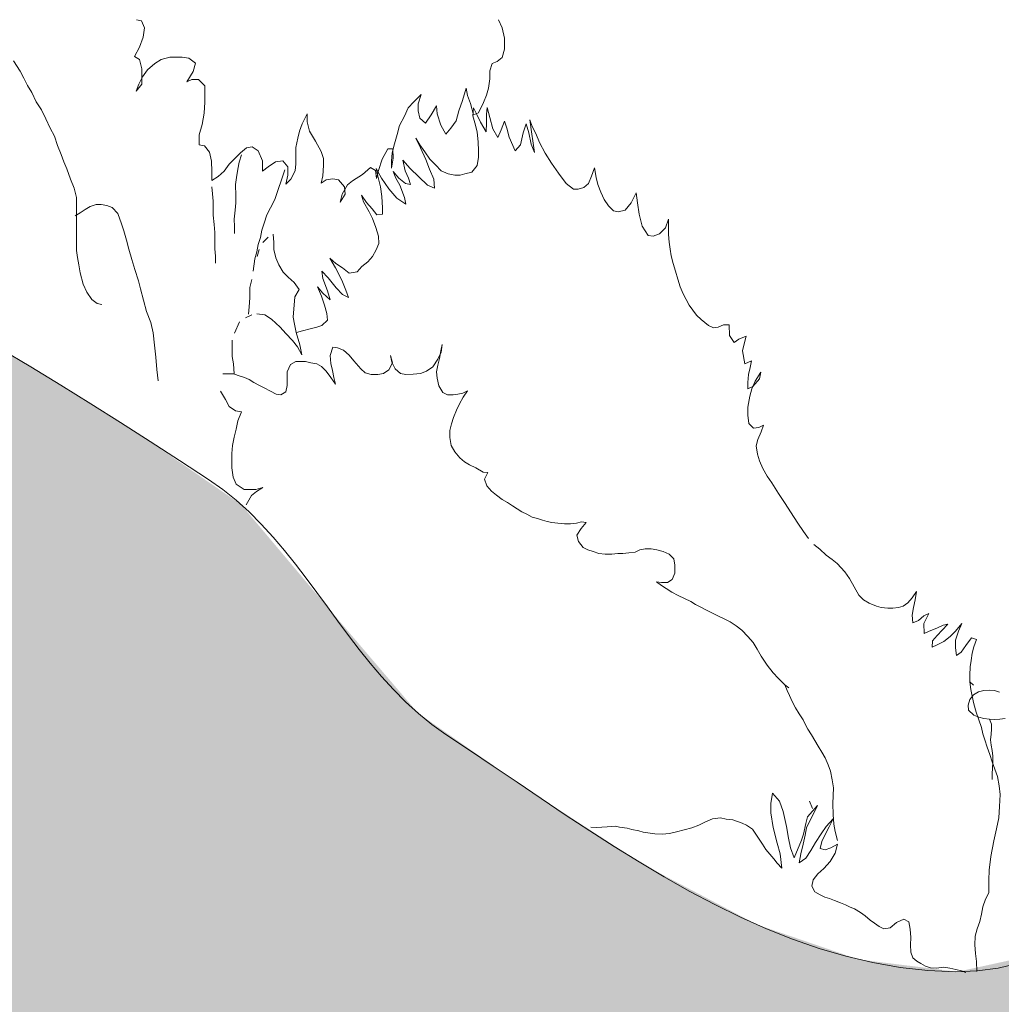
# Model space of a CAD drawing. Units: inches. Extents: x -117 to 808, y -1367 to -862.
# Drawn here: x 450 to 525, y -1264 to -1189 of the extents above; entities that cross this region are included whole.
import ezdxf

# ---------------------------------------------------------------- set-up
doc = ezdxf.new("R2010")
doc.units = ezdxf.units.IN
doc.header["$MEASUREMENT"] = 0
doc.layers.add('Detail', color=7, linetype='Continuous', lineweight=0)

# ---------------------------------------------------------------- blocks, each defined once
blk = doc.blocks.new('_G14')
at = {"layer": 'Detail', "color": 7, "linetype": 'Continuous'}
for p, q in [((459.456, -1188.839), (459.07, -1188.764)), ((486.592, -1188.76), (486.87, -1189.379)), ((459.678, -1189.381), (459.456, -1188.839)), ((459.57, -1190.081), (459.678, -1189.381)), ((486.87, -1189.379), (487.037, -1190.154)), ((459.297, -1190.858), (459.57, -1190.081)), ((487.037, -1190.154), (487.04, -1191.008)), ((458.913, -1191.559), (459.297, -1190.858)), ((487.04, -1191.008), (486.876, -1191.63)), ((459.299, -1191.79), (458.913, -1191.559)), ((461.615, -1191.621), (460.954, -1191.78)), ((462.001, -1191.619), (461.615, -1191.621)), ((462.553, -1191.616), (462.001, -1191.619)), ((463.049, -1191.69), (462.553, -1191.616)), ((463.547, -1192.076), (463.049, -1191.69)), ((486.876, -1191.63), (486.491, -1191.943)), ((450.227, -1192.676), (449.728, -1191.902)), ((459.467, -1192.487), (459.299, -1191.79)), ((459.468, -1193.031), (459.467, -1192.487)), ((460.458, -1192.094), (459.908, -1192.562)), ((460.954, -1191.78), (460.458, -1192.094)), ((463.383, -1192.698), (463.547, -1192.076)), ((486.105, -1192.1), (485.941, -1192.645)), ((486.491, -1191.943), (486.105, -1192.1)), ((450.504, -1193.217), (450.227, -1192.676)), ((450.781, -1193.759), (450.504, -1193.217)), ((459.524, -1193.108), (459.25, -1193.653)), ((459.47, -1193.652), (459.468, -1193.031)), ((459.908, -1192.562), (459.524, -1193.108)), ((462.889, -1193.477), (463.383, -1192.698)), ((485.943, -1193.266), (485.835, -1193.965)), ((485.941, -1192.645), (485.943, -1193.266)), ((451.114, -1194.3), (450.781, -1193.759)), ((459.031, -1194.198), (459.47, -1193.652)), ((459.25, -1193.653), (459.031, -1194.198)), ((463.275, -1193.319), (462.889, -1193.477)), ((463.771, -1193.316), (463.275, -1193.319)), ((464.269, -1193.779), (463.771, -1193.316)), ((464.271, -1194.323), (464.269, -1193.779)), ((484.125, -1193.975), (483.852, -1194.908)), ((484.237, -1194.517), (484.125, -1193.975)), ((485.835, -1193.965), (485.671, -1194.509)), ((451.447, -1194.997), (451.114, -1194.3)), ((464.273, -1195.021), (464.271, -1194.323)), ((480.707, -1194.46), (480.157, -1195.007)), ((480.488, -1195.16), (480.707, -1194.46)), ((484.46, -1195.137), (484.237, -1194.517)), ((485.671, -1194.509), (485.452, -1195.054)), ((451.835, -1195.616), (451.447, -1194.997)), ((464.22, -1195.875), (464.273, -1195.021)), ((479.717, -1195.475), (479.443, -1196.098)), ((480.157, -1195.007), (479.717, -1195.475)), ((480.49, -1195.703), (480.488, -1195.16)), ((481.868, -1195.307), (481.484, -1196.008)), ((481.925, -1195.928), (481.868, -1195.307)), ((483.852, -1194.908), (483.579, -1195.685)), ((484.683, -1195.99), (484.46, -1195.137)), ((484.681, -1195.472), (484.649, -1196.059)), ((484.938, -1195.969), (484.681, -1195.472)), ((485.452, -1195.054), (485.068, -1195.832)), ((485.74, -1195.427), (485.676, -1195.969)), ((485.933, -1196.195), (485.74, -1195.427)), ((452.168, -1196.312), (451.835, -1195.616)), ((464.057, -1196.73), (464.22, -1195.875)), ((472.052, -1195.907), (471.668, -1196.686)), ((472.054, -1196.528), (472.052, -1195.907)), ((479.443, -1196.098), (479.059, -1196.798)), ((480.602, -1196.246), (480.49, -1195.703)), ((481.044, -1196.632), (480.602, -1196.246)), ((481.484, -1196.008), (481.044, -1196.632)), ((482.203, -1196.78), (481.925, -1195.928)), ((483.579, -1195.685), (483.36, -1196.463)), ((484.649, -1196.059), (484.842, -1196.782)), ((485.068, -1195.832), (484.683, -1195.99)), ((485.227, -1196.556), (484.938, -1195.969)), ((485.676, -1195.969), (485.676, -1196.601)), ((486.157, -1197.053), (485.933, -1196.195)), ((452.501, -1197.009), (452.168, -1196.312)), ((452.833, -1197.628), (452.501, -1197.009)), ((463.839, -1197.507), (464.057, -1196.73)), ((471.668, -1196.686), (471.449, -1197.23)), ((472.221, -1197.226), (472.054, -1196.528)), ((479.059, -1196.798), (478.896, -1197.498)), ((482.591, -1197.476), (482.203, -1196.78)), ((482.976, -1197.008), (482.591, -1197.476)), ((483.36, -1196.463), (482.976, -1197.008)), ((484.842, -1196.782), (484.97, -1197.324)), ((485.644, -1197.279), (485.227, -1196.556)), ((485.676, -1196.601), (485.644, -1197.279)), ((487.056, -1196.466), (486.799, -1197.143)), ((487.216, -1197.008), (487.056, -1196.466)), ((487.409, -1197.685), (487.216, -1197.008)), ((488.692, -1196.692), (488.468, -1197.369)), ((488.885, -1197.369), (488.692, -1196.692)), ((489.142, -1196.872), (488.981, -1196.375)), ((488.981, -1196.375), (489.11, -1197.279)), ((489.43, -1197.414), (489.142, -1196.872)), ((453.056, -1198.325), (452.833, -1197.628)), ((463.841, -1198.284), (463.839, -1197.507)), ((471.449, -1197.23), (471.34, -1197.775)), ((472.665, -1198), (472.221, -1197.226)), ((478.896, -1197.498), (478.677, -1198.198)), ((484.97, -1197.324), (485.034, -1198.046)), ((486.542, -1197.73), (486.157, -1197.053)), ((486.799, -1197.143), (486.542, -1197.73)), ((487.858, -1198.724), (487.409, -1197.685)), ((488.468, -1197.369), (488.275, -1198.272)), ((489.077, -1198.227), (488.885, -1197.369)), ((489.11, -1197.279), (489.238, -1198.137)), ((489.719, -1198.092), (489.43, -1197.414)), ((453.334, -1199.022), (453.056, -1198.325)), ((464.227, -1198.359), (463.841, -1198.284)), ((464.615, -1198.823), (464.227, -1198.359)), ((467.427, -1198.496), (466.987, -1198.886)), ((467.868, -1198.416), (467.427, -1198.496)), ((468.31, -1198.724), (467.868, -1198.416)), ((471.34, -1197.775), (471.177, -1198.474)), ((471.177, -1198.474), (471.179, -1199.017)), ((473.108, -1198.773), (472.665, -1198)), ((478.677, -1198.198), (478.514, -1198.897)), ((480.606, -1198.272), (480.317, -1197.775)), ((480.317, -1197.775), (480.67, -1198.498)), ((480.991, -1198.814), (480.606, -1198.272)), ((480.67, -1198.498), (481.055, -1199.401)), ((485.034, -1198.046), (485.066, -1198.724)), ((488.275, -1198.272), (487.858, -1198.724)), ((489.334, -1198.859), (489.077, -1198.227)), ((489.238, -1198.137), (489.334, -1198.859)), ((490.136, -1198.904), (489.719, -1198.092)), ((453.556, -1199.564), (453.334, -1199.022)), ((464.782, -1199.52), (464.615, -1198.823)), ((466.987, -1198.886), (466.491, -1199.355)), ((467.042, -1199.041), (466.878, -1199.586)), ((468.643, -1199.498), (468.31, -1198.724)), ((471.179, -1199.017), (471.181, -1199.716)), ((473.275, -1199.316), (473.108, -1198.773)), ((478.182, -1198.589), (477.743, -1199.367)), ((478.568, -1198.586), (478.182, -1198.589)), ((478.514, -1198.897), (478.461, -1199.519)), ((478.57, -1199.285), (478.568, -1198.586)), ((481.376, -1199.356), (480.991, -1198.814)), ((485.066, -1199.221), (484.97, -1199.853)), ((485.066, -1198.724), (485.066, -1199.221)), ((490.618, -1199.672), (490.136, -1198.904)), ((453.778, -1200.106), (453.556, -1199.564)), ((464.784, -1200.296), (464.782, -1199.52)), ((466.107, -1199.745), (465.722, -1200.291)), ((466.491, -1199.355), (466.107, -1199.745)), ((466.878, -1199.586), (466.77, -1200.13)), ((468.645, -1200.274), (468.643, -1199.498)), ((469.086, -1199.961), (468.645, -1200.274)), ((469.636, -1199.57), (469.086, -1199.961)), ((470.187, -1199.489), (469.636, -1199.57)), ((470.575, -1199.952), (470.187, -1199.489)), ((470.577, -1200.573), (470.575, -1199.952)), ((471.181, -1199.716), (471.127, -1200.26)), ((473.224, -1200.635), (473.277, -1199.859)), ((473.277, -1199.859), (473.275, -1199.316)), ((476.862, -1199.994), (476.257, -1200.54)), ((477.249, -1200.224), (476.862, -1199.994)), ((477.743, -1199.367), (477.47, -1200.223)), ((478.461, -1199.519), (478.462, -1200.062)), ((478.462, -1200.062), (478.57, -1199.285)), ((479.868, -1200.079), (479.322, -1199.446)), ((479.322, -1199.446), (479.483, -1200.259)), ((481.055, -1199.401), (481.344, -1200.124)), ((481.793, -1199.808), (481.376, -1199.356)), ((482.242, -1200.259), (481.793, -1199.808)), ((484.97, -1199.853), (484.553, -1200.35)), ((491.163, -1200.44), (490.618, -1199.672)), ((454.056, -1200.881), (453.778, -1200.106)), ((464.786, -1200.995), (464.784, -1200.296)), ((465.282, -1200.682), (464.786, -1200.995)), ((465.722, -1200.291), (465.282, -1200.682)), ((466.661, -1200.751), (466.607, -1201.295)), ((466.77, -1200.13), (466.661, -1200.751)), ((470.355, -1200.186), (469.589, -1202.442)), ((470.413, -1201.273), (470.577, -1200.573)), ((471.127, -1200.26), (470.798, -1200.882)), ((473.115, -1201.179), (473.224, -1200.635)), ((476.257, -1200.54), (475.487, -1201.011)), ((477.306, -1200.845), (477.249, -1200.224)), ((477.686, -1200.801), (477.301, -1200.079)), ((477.301, -1200.079), (477.429, -1200.666)), ((477.47, -1200.223), (477.306, -1200.845)), ((477.429, -1200.666), (477.622, -1201.479)), ((479.001, -1200.801), (478.584, -1200.304)), ((478.584, -1200.304), (478.777, -1200.801)), ((479.483, -1200.259), (479.739, -1200.801)), ((480.542, -1200.711), (479.868, -1200.079)), ((481.183, -1201.343), (480.542, -1200.711)), ((481.344, -1200.124), (481.665, -1200.891)), ((482.756, -1200.485), (482.242, -1200.259)), ((483.269, -1200.575), (482.756, -1200.485)), ((483.686, -1200.575), (483.269, -1200.575)), ((484.039, -1200.485), (483.686, -1200.575)), ((484.553, -1200.35), (484.039, -1200.485)), ((491.741, -1201.208), (491.163, -1200.44)), ((493.666, -1200.666), (493.442, -1201.208)), ((493.891, -1200.033), (493.666, -1200.666)), ((494.019, -1200.756), (493.891, -1200.033)), ((494.148, -1201.298), (494.019, -1200.756)), ((454.334, -1201.578), (454.056, -1200.881)), ((464.845, -1202.004), (464.788, -1201.461)), ((466.607, -1201.295), (466.61, -1202.149)), ((470.798, -1200.882), (470.413, -1201.273)), ((473.501, -1200.944), (473.115, -1201.179)), ((473.997, -1200.864), (473.501, -1200.944)), ((474.438, -1200.939), (473.997, -1200.864)), ((474.881, -1201.48), (474.438, -1200.939)), ((475.101, -1201.323), (474.717, -1202.024)), ((474.938, -1202.023), (474.881, -1201.48)), ((475.487, -1201.011), (475.101, -1201.323)), ((477.622, -1201.479), (477.718, -1202.201)), ((478.263, -1201.614), (477.686, -1200.801)), ((478.777, -1200.801), (479.098, -1201.343)), ((479.515, -1201.208), (479.001, -1200.801)), ((479.098, -1201.343), (479.451, -1202.292)), ((479.9, -1201.298), (479.515, -1201.208)), ((479.739, -1200.801), (479.9, -1201.298)), ((481.729, -1201.569), (481.183, -1201.343)), ((481.665, -1200.891), (481.729, -1201.569)), ((492.286, -1201.659), (491.741, -1201.208)), ((493.442, -1201.208), (493.089, -1201.524)), ((494.372, -1201.885), (494.148, -1201.298)), ((454.502, -1202.276), (454.334, -1201.578)), ((464.901, -1202.547), (464.845, -1202.004)), ((466.61, -1202.149), (466.612, -1202.692)), ((474.554, -1202.646), (474.938, -1202.023)), ((474.717, -1202.024), (474.554, -1202.646)), ((476.563, -1202.653), (476.177, -1202.111)), ((476.177, -1202.111), (476.338, -1202.608)), ((477.718, -1202.201), (477.782, -1203.059)), ((478.873, -1202.337), (478.263, -1201.614)), ((492.639, -1201.659), (492.286, -1201.659)), ((493.089, -1201.524), (492.639, -1201.659)), ((494.629, -1202.427), (494.372, -1201.885)), ((497.068, -1201.93), (496.683, -1202.698)), ((497.164, -1202.698), (497.068, -1201.93)), ((454.503, -1202.897), (454.502, -1202.276)), ((454.506, -1203.673), (454.503, -1202.897)), ((455.552, -1202.968), (455.166, -1203.203)), ((455.992, -1202.81), (455.552, -1202.968)), ((456.378, -1202.808), (455.992, -1202.81)), ((456.82, -1202.883), (456.378, -1202.808)), ((457.206, -1203.036), (456.82, -1202.883)), ((464.903, -1203.09), (464.901, -1202.547)), ((466.612, -1202.692), (466.558, -1203.236)), ((469.589, -1202.442), (469.26, -1203.065)), ((476.338, -1202.608), (476.755, -1203.375)), ((476.98, -1203.15), (476.563, -1202.653)), ((479.547, -1202.788), (478.873, -1202.337)), ((479.451, -1202.292), (479.547, -1202.788)), ((494.95, -1202.924), (494.629, -1202.427)), ((495.335, -1203.285), (494.95, -1202.924)), ((496.683, -1202.698), (496.233, -1203.24)), ((497.292, -1203.556), (497.164, -1202.698)), ((454.781, -1203.438), (454.395, -1203.674)), ((454.508, -1204.527), (454.506, -1203.673)), ((455.166, -1203.203), (454.781, -1203.438)), ((457.649, -1203.499), (457.206, -1203.036)), ((457.927, -1204.274), (457.649, -1203.499)), ((464.905, -1203.633), (464.903, -1203.09)), ((464.962, -1204.332), (464.905, -1203.633)), ((466.558, -1203.236), (466.505, -1203.935)), ((468.986, -1203.61), (468.767, -1204.232)), ((469.26, -1203.065), (468.986, -1203.61)), ((476.755, -1203.375), (477.012, -1203.872)), ((477.333, -1203.601), (476.98, -1203.15)), ((477.782, -1203.556), (477.333, -1203.601)), ((477.782, -1203.059), (477.782, -1203.556)), ((495.688, -1203.375), (495.335, -1203.285)), ((496.233, -1203.24), (495.688, -1203.375)), ((497.517, -1204.459), (497.292, -1203.556)), ((458.094, -1204.816), (457.927, -1204.274)), ((465.019, -1204.952), (464.962, -1204.332)), ((466.505, -1203.935), (466.507, -1204.478)), ((466.507, -1204.478), (466.508, -1205.021)), ((468.767, -1204.232), (468.603, -1204.776)), ((477.012, -1203.872), (477.269, -1204.55)), ((497.966, -1205.182), (497.517, -1204.459)), ((499.507, -1203.917), (499.282, -1204.595)), ((499.507, -1204.595), (499.507, -1203.917)), ((454.51, -1205.148), (454.508, -1204.527)), ((454.512, -1205.691), (454.51, -1205.148)), ((458.317, -1205.514), (458.094, -1204.816)), ((465.02, -1205.496), (465.019, -1204.952)), ((468.603, -1204.776), (468.495, -1205.32)), ((469.512, -1205.698), (469.458, -1205.077)), ((477.269, -1204.55), (477.461, -1205.227)), ((477.461, -1205.227), (477.493, -1205.769)), ((498.351, -1205.227), (497.966, -1205.182)), ((498.833, -1205.046), (498.351, -1205.227)), ((499.282, -1204.595), (498.833, -1205.046)), ((499.507, -1205.091), (499.507, -1204.595)), ((499.571, -1205.679), (499.507, -1205.091)), ((454.513, -1206.312), (454.512, -1205.691)), ((458.484, -1206.211), (458.317, -1205.514)), ((465.022, -1206.194), (465.02, -1205.496)), ((468.331, -1205.865), (468.222, -1206.408)), ((468.495, -1205.32), (468.331, -1205.865)), ((469.072, -1205.308), (468.684, -1205.694)), ((469.51, -1206.242), (469.512, -1205.698)), ((477.493, -1205.769), (477.301, -1206.266)), ((499.635, -1206.22), (499.571, -1205.679)), ((454.57, -1206.855), (454.513, -1206.312)), ((458.707, -1206.986), (458.484, -1206.211)), ((465.079, -1206.737), (465.022, -1206.194)), ((465.081, -1207.281), (465.079, -1206.737)), ((468.222, -1206.408), (468.058, -1206.953)), ((468.407, -1206.235), (468.24, -1206.778)), ((469.674, -1206.864), (469.51, -1206.242)), ((477.301, -1206.266), (477.012, -1206.762)), ((499.731, -1206.717), (499.635, -1206.22)), ((499.86, -1207.304), (499.731, -1206.717)), ((454.682, -1207.398), (454.57, -1206.855)), ((454.794, -1208.018), (454.682, -1207.398)), ((458.93, -1207.761), (458.707, -1206.986)), ((468.058, -1206.953), (467.95, -1207.885)), ((469.893, -1207.408), (469.674, -1206.864)), ((470.222, -1207.953), (469.893, -1207.408)), ((474.22, -1207.304), (473.771, -1206.898)), ((473.771, -1206.898), (474.188, -1207.62)), ((474.733, -1207.62), (474.22, -1207.304)), ((476.659, -1207.169), (476.21, -1207.53)), ((477.012, -1206.762), (476.659, -1207.169)), ((500.052, -1207.891), (499.86, -1207.304)), ((455.017, -1208.87), (454.794, -1208.018)), ((459.208, -1208.613), (458.93, -1207.761)), ((470.607, -1208.344), (470.222, -1207.953)), ((473.642, -1208.388), (473.161, -1207.891)), ((473.161, -1207.891), (473.225, -1208.433)), ((474.188, -1207.62), (474.669, -1208.569)), ((475.247, -1208.027), (474.733, -1207.62)), ((475.857, -1207.937), (475.247, -1208.027)), ((476.21, -1207.53), (475.857, -1207.937)), ((500.213, -1208.479), (500.052, -1207.891)), ((455.295, -1209.49), (455.017, -1208.87)), ((459.376, -1209.233), (459.208, -1208.613)), ((467.842, -1208.506), (467.678, -1209.128)), ((471.047, -1208.734), (470.607, -1208.344)), ((471.432, -1209.28), (471.047, -1208.734)), ((473.225, -1208.433), (473.578, -1209.382)), ((474.252, -1209.156), (473.642, -1208.388)), ((474.669, -1208.569), (474.99, -1209.337)), ((500.405, -1209.066), (500.213, -1208.479)), ((455.683, -1210.031), (455.295, -1209.49)), ((459.599, -1210.086), (459.376, -1209.233)), ((467.678, -1209.128), (467.681, -1209.905)), ((471.099, -1209.821), (471.432, -1209.28)), ((473.225, -1209.562), (472.84, -1209.066)), ((472.84, -1209.066), (473.129, -1209.788)), ((473.803, -1210.059), (473.225, -1209.562)), ((473.578, -1209.382), (473.803, -1210.059)), ((474.733, -1209.653), (474.252, -1209.156)), ((475.183, -1209.879), (474.733, -1209.653)), ((474.99, -1209.337), (475.183, -1209.879)), ((500.63, -1209.608), (500.405, -1209.066)), ((501.079, -1210.466), (500.63, -1209.608)), ((456.07, -1210.339), (455.683, -1210.031)), ((456.439, -1210.413), (456.07, -1210.339)), ((459.822, -1210.938), (459.599, -1210.086)), ((467.681, -1209.905), (467.628, -1210.604)), ((470.984, -1211.373), (471.099, -1209.821)), ((473.129, -1209.788), (473.354, -1210.466)), ((473.354, -1210.466), (473.546, -1211.098)), ((501.657, -1211.233), (501.079, -1210.466)), ((460.155, -1211.79), (459.822, -1210.938)), ((467.344, -1211.43), (467.841, -1211.2)), ((467.628, -1210.604), (467.574, -1211.147)), ((468.227, -1211.124), (468.834, -1211.205)), ((468.834, -1211.205), (469.329, -1211.519)), ((473.546, -1211.098), (473.578, -1211.595)), ((502.01, -1211.549), (501.657, -1211.233)), ((460.323, -1212.566), (460.155, -1211.79)), ((466.513, -1212.589), (466.902, -1211.738)), ((469.329, -1211.519), (469.989, -1212.144)), ((471.093, -1211.917), (470.984, -1211.373)), ((471.202, -1212.539), (471.093, -1211.917)), ((473.578, -1211.595), (473.161, -1212.001)), ((502.555, -1212.001), (502.01, -1211.549)), ((503.71, -1211.956), (503.293, -1212.137)), ((504.127, -1211.956), (503.71, -1211.956)), ((504.16, -1212.769), (504.127, -1211.956)), ((460.436, -1213.496), (460.323, -1212.566)), ((469.989, -1212.144), (470.429, -1212.612)), ((470.429, -1212.612), (470.924, -1213.158)), ((471.475, -1213.472), (471.202, -1212.539)), ((471.236, -1212.543), (471.206, -1212.554)), ((471.685, -1212.407), (471.236, -1212.543)), ((472.263, -1212.272), (471.685, -1212.407)), ((472.776, -1212.137), (472.263, -1212.272)), ((473.161, -1212.001), (472.776, -1212.137)), ((502.94, -1212.182), (502.555, -1212.001)), ((503.293, -1212.137), (502.94, -1212.182)), ((466.344, -1213.753), (466.346, -1213.132)), ((470.924, -1213.158), (471.309, -1213.626)), ((471.638, -1214.249), (471.475, -1213.472)), ((482.21, -1213.943), (482.307, -1213.446)), ((482.307, -1213.446), (482.242, -1214.033)), ((504.513, -1213.311), (504.16, -1212.769)), ((504.866, -1213.04), (504.513, -1213.311)), ((505.411, -1212.814), (504.866, -1213.04)), ((505.154, -1213.943), (505.283, -1213.311)), ((505.283, -1213.311), (505.411, -1212.814)), ((460.549, -1214.427), (460.436, -1213.496)), ((466.343, -1214.374), (466.344, -1213.753)), ((471.309, -1213.626), (471.638, -1214.249)), ((473.995, -1213.672), (473.803, -1214.304)), ((474.348, -1213.717), (473.995, -1213.672)), ((474.798, -1213.898), (474.348, -1213.717)), ((475.247, -1214.259), (474.798, -1213.898)), ((482.242, -1214.033), (481.986, -1214.575)), ((482.114, -1214.53), (482.21, -1213.943)), ((505.315, -1214.937), (505.154, -1213.943)), ((460.607, -1215.358), (460.549, -1214.427)), ((466.451, -1214.917), (466.343, -1214.374)), ((466.504, -1215.694), (466.451, -1214.917)), ((471.172, -1214.756), (470.786, -1214.982)), ((471.525, -1214.756), (471.172, -1214.756)), ((471.91, -1214.756), (471.525, -1214.756)), ((472.327, -1214.846), (471.91, -1214.756)), ((472.776, -1214.937), (472.327, -1214.846)), ((473.129, -1215.117), (472.776, -1214.937)), ((473.803, -1214.304), (473.835, -1214.891)), ((473.835, -1214.891), (473.963, -1215.433)), ((475.6, -1214.711), (475.247, -1214.259)), ((476.113, -1215.298), (475.6, -1214.711)), ((478.52, -1214.846), (478.263, -1215.388)), ((478.488, -1214.801), (478.392, -1214.304)), ((478.392, -1214.304), (478.52, -1214.846)), ((478.745, -1215.298), (478.488, -1214.801)), ((481.986, -1214.575), (481.601, -1215.162)), ((481.986, -1215.027), (482.114, -1214.53)), ((505.828, -1214.711), (505.315, -1214.937)), ((505.732, -1215.208), (505.828, -1214.711)), ((460.72, -1216.212), (460.607, -1215.358)), ((465.622, -1215.689), (466.118, -1215.692)), ((466.118, -1215.692), (466.504, -1215.694)), ((466.872, -1215.84), (466.519, -1215.704)), ((470.786, -1214.982), (470.53, -1215.524)), ((470.53, -1215.524), (470.53, -1216.02)), ((473.482, -1215.478), (473.129, -1215.117)), ((473.835, -1215.975), (473.482, -1215.478)), ((473.963, -1215.433), (474.06, -1215.975)), ((476.466, -1215.614), (476.113, -1215.298)), ((476.916, -1215.749), (476.466, -1215.614)), ((477.846, -1215.659), (477.429, -1215.749)), ((478.263, -1215.388), (477.846, -1215.659)), ((479.13, -1215.659), (478.745, -1215.298)), ((479.547, -1215.749), (479.13, -1215.659)), ((480.092, -1215.704), (479.547, -1215.749)), ((480.67, -1215.659), (480.092, -1215.704)), ((481.119, -1215.478), (480.67, -1215.659)), ((481.601, -1215.162), (481.119, -1215.478)), ((481.889, -1215.524), (481.986, -1215.027)), ((481.922, -1216.02), (481.889, -1215.524)), ((505.604, -1215.749), (505.732, -1215.208)), ((506.117, -1216.246), (506.534, -1215.569)), ((506.534, -1215.569), (506.438, -1216.066)), ((467.289, -1215.975), (466.872, -1215.84)), ((467.642, -1216.111), (467.289, -1215.975)), ((467.995, -1216.337), (467.642, -1216.111)), ((468.412, -1216.562), (467.995, -1216.337)), ((470.53, -1216.02), (470.53, -1216.562)), ((474.188, -1216.472), (473.835, -1215.975)), ((474.06, -1215.975), (474.188, -1216.472)), ((477.429, -1215.749), (476.916, -1215.749)), ((482.05, -1216.607), (481.922, -1216.02)), ((505.539, -1216.337), (505.604, -1215.749)), ((505.539, -1216.833), (505.539, -1216.337)), ((505.86, -1216.833), (506.117, -1216.246)), ((506.438, -1216.066), (505.924, -1216.653)), ((465.837, -1217.631), (465.452, -1217.007)), ((468.765, -1216.743), (468.412, -1216.562)), ((469.246, -1217.014), (468.765, -1216.743)), ((469.695, -1217.24), (469.246, -1217.014)), ((470.433, -1217.059), (470.048, -1217.285)), ((470.53, -1216.562), (470.433, -1217.059)), ((482.371, -1217.104), (482.05, -1216.607)), ((482.724, -1217.285), (482.371, -1217.104)), ((483.879, -1217.149), (483.494, -1217.24)), ((484.232, -1216.969), (483.879, -1217.149)), ((483.911, -1217.466), (484.232, -1216.969)), ((505.924, -1216.653), (505.539, -1216.833)), ((505.7, -1217.375), (505.86, -1216.833)), ((466.111, -1218.176), (465.837, -1217.631)), ((470.048, -1217.285), (469.695, -1217.24)), ((483.141, -1217.285), (482.724, -1217.285)), ((483.494, -1217.24), (483.141, -1217.285)), ((483.398, -1218.459), (483.622, -1217.962)), ((483.622, -1217.962), (483.911, -1217.466)), ((505.539, -1218.233), (505.7, -1217.375)), ((466.606, -1218.489), (466.111, -1218.176)), ((467.047, -1218.569), (466.606, -1218.489)), ((466.77, -1219.266), (467.047, -1218.569)), ((483.173, -1219.001), (483.398, -1218.459)), ((505.539, -1218.82), (505.539, -1218.233)), ((466.657, -1219.886), (466.77, -1219.266)), ((483.013, -1219.498), (483.173, -1219.001)), ((505.636, -1219.453), (505.539, -1218.82)), ((505.989, -1219.814), (505.636, -1219.453)), ((466.49, -1220.506), (466.657, -1219.886)), ((482.884, -1219.995), (483.013, -1219.498)), ((482.884, -1220.536), (482.884, -1219.995)), ((506.374, -1219.769), (505.989, -1219.814)), ((506.31, -1220.672), (506.566, -1220.085)), ((506.727, -1219.588), (506.374, -1219.769)), ((506.566, -1220.085), (506.727, -1219.588)), ((466.378, -1221.127), (466.49, -1220.506)), ((482.98, -1221.124), (482.884, -1220.536)), ((506.181, -1221.169), (506.31, -1220.672)), ((466.321, -1221.747), (466.378, -1221.127)), ((483.269, -1221.62), (482.98, -1221.124)), ((483.654, -1222.072), (483.269, -1221.62)), ((506.277, -1221.801), (506.181, -1221.169)), ((466.318, -1222.834), (466.319, -1222.291)), ((466.319, -1222.291), (466.321, -1221.747)), ((484.007, -1222.388), (483.654, -1222.072)), ((484.392, -1222.614), (484.007, -1222.388)), ((506.438, -1222.298), (506.277, -1221.801)), ((506.695, -1222.885), (506.438, -1222.298)), ((466.426, -1223.533), (466.318, -1222.834)), ((484.874, -1222.84), (484.392, -1222.614)), ((485.419, -1223.156), (484.874, -1222.84)), ((485.772, -1223.201), (485.419, -1223.156)), ((485.516, -1223.698), (485.772, -1223.201)), ((507.016, -1223.472), (506.695, -1222.885)), ((466.645, -1224.078), (466.426, -1223.533)), ((485.708, -1224.194), (485.516, -1223.698)), ((507.368, -1223.969), (507.016, -1223.472)), ((467.251, -1224.469), (466.645, -1224.078)), ((467.747, -1224.472), (467.251, -1224.469)), ((468.133, -1224.475), (467.747, -1224.472)), ((467.801, -1224.938), (468.188, -1224.63)), ((468.685, -1224.323), (468.133, -1224.475)), ((468.188, -1224.63), (468.685, -1224.323)), ((486.061, -1224.601), (485.708, -1224.194)), ((486.446, -1224.917), (486.061, -1224.601)), ((507.882, -1224.782), (507.368, -1223.969)), ((467.413, -1225.635), (467.801, -1224.938)), ((486.863, -1225.233), (486.446, -1224.917)), ((487.28, -1225.459), (486.863, -1225.233)), ((487.666, -1225.73), (487.28, -1225.459)), ((508.395, -1225.549), (507.882, -1224.782)), ((488.019, -1225.956), (487.666, -1225.73)), ((488.371, -1226.182), (488.019, -1225.956)), ((488.757, -1226.362), (488.371, -1226.182)), ((508.78, -1226.182), (508.395, -1225.549)), ((509.358, -1227.04), (508.78, -1226.182)), ((489.142, -1226.588), (488.757, -1226.362)), ((489.559, -1226.678), (489.142, -1226.588)), ((489.944, -1226.814), (489.559, -1226.678)), ((490.297, -1226.904), (489.944, -1226.814)), ((490.65, -1226.995), (490.297, -1226.904)), ((492.896, -1226.949), (492.511, -1227.04)), ((493.249, -1226.995), (492.896, -1226.949)), ((491.099, -1227.04), (490.65, -1226.995)), ((491.613, -1227.085), (491.099, -1227.04)), ((492.062, -1227.085), (491.613, -1227.085)), ((492.511, -1227.04), (492.062, -1227.085)), ((492.543, -1227.943), (492.864, -1227.446)), ((492.864, -1227.446), (493.249, -1226.995)), ((509.775, -1227.672), (509.358, -1227.04)), ((510.16, -1228.214), (509.775, -1227.672)), ((492.671, -1228.44), (492.543, -1227.943)), ((493.024, -1228.891), (492.671, -1228.44)), ((493.377, -1229.072), (493.024, -1228.891)), ((493.795, -1229.207), (493.377, -1229.072)), ((497.324, -1229.072), (496.971, -1229.253)), ((497.742, -1228.982), (497.324, -1229.072)), ((498.191, -1228.982), (497.742, -1228.982)), ((498.64, -1229.072), (498.191, -1228.982)), ((499.121, -1229.207), (498.64, -1229.072)), ((511.027, -1229.027), (510.577, -1228.665)), ((511.508, -1229.478), (511.027, -1229.027)), ((494.212, -1229.343), (493.795, -1229.207)), ((494.693, -1229.388), (494.212, -1229.343)), ((495.207, -1229.388), (494.693, -1229.388)), ((495.656, -1229.343), (495.207, -1229.388)), ((496.041, -1229.343), (495.656, -1229.343)), ((496.49, -1229.298), (496.041, -1229.343)), ((496.971, -1229.253), (496.49, -1229.298)), ((499.571, -1229.388), (499.121, -1229.207)), ((499.924, -1229.749), (499.571, -1229.388)), ((499.988, -1230.246), (499.924, -1229.749)), ((511.957, -1229.794), (511.508, -1229.478)), ((512.342, -1230.11), (511.957, -1229.794)), ((499.988, -1230.833), (499.988, -1230.246)), ((512.92, -1230.743), (512.342, -1230.11)), ((499.442, -1231.556), (499.795, -1231.33)), ((499.795, -1231.33), (499.988, -1230.833)), ((513.273, -1231.24), (512.92, -1230.743)), ((513.626, -1231.872), (513.273, -1231.24)), ((498.993, -1231.781), (498.608, -1231.51)), ((498.608, -1231.51), (498.993, -1231.556)), ((498.993, -1231.556), (499.442, -1231.556)), ((499.346, -1232.007), (498.993, -1231.781)), ((499.763, -1232.278), (499.346, -1232.007)), ((513.979, -1232.504), (513.626, -1231.872)), ((500.245, -1232.549), (499.763, -1232.278)), ((500.726, -1232.775), (500.245, -1232.549)), ((501.207, -1233.001), (500.726, -1232.775)), ((514.332, -1232.865), (513.979, -1232.504)), ((514.781, -1233.136), (514.332, -1232.865)), ((518.054, -1232.73), (517.701, -1233.091)), ((518.375, -1232.233), (518.054, -1232.73)), ((518.151, -1233.453), (518.279, -1232.865)), ((518.279, -1232.865), (518.375, -1232.233)), ((501.56, -1233.227), (501.207, -1233.001)), ((501.913, -1233.407), (501.56, -1233.227)), ((502.363, -1233.633), (501.913, -1233.407)), ((502.812, -1233.859), (502.363, -1233.633)), ((515.327, -1233.362), (514.781, -1233.136)), ((515.68, -1233.453), (515.327, -1233.362)), ((516.193, -1233.498), (515.68, -1233.453)), ((516.578, -1233.498), (516.193, -1233.498)), ((516.995, -1233.453), (516.578, -1233.498)), ((517.348, -1233.362), (516.995, -1233.453)), ((517.701, -1233.091), (517.348, -1233.362)), ((518.054, -1234.04), (518.151, -1233.453)), ((503.261, -1234.085), (502.812, -1233.859)), ((503.742, -1234.311), (503.261, -1234.085)), ((504.192, -1234.536), (503.742, -1234.311)), ((518.086, -1234.627), (518.054, -1234.04)), ((518.921, -1234.085), (518.536, -1234.446)), ((518.921, -1234.672), (519.306, -1233.904)), ((519.306, -1233.904), (518.921, -1234.085)), ((504.673, -1234.852), (504.192, -1234.536)), ((505.09, -1235.169), (504.673, -1234.852)), ((505.539, -1235.665), (505.09, -1235.169)), ((518.536, -1234.446), (518.086, -1234.627)), ((518.953, -1235.439), (518.921, -1234.672)), ((519.916, -1235.033), (519.338, -1235.259)), ((520.397, -1234.807), (519.916, -1235.033)), ((519.948, -1235.575), (520.333, -1235.169)), ((520.333, -1235.169), (520.75, -1234.717)), ((520.75, -1234.717), (520.397, -1234.807)), ((521.809, -1234.672), (521.327, -1235.259)), ((521.552, -1235.259), (521.809, -1234.672)), ((505.957, -1236.117), (505.539, -1235.665)), ((519.338, -1235.259), (518.953, -1235.439)), ((519.595, -1235.981), (519.948, -1235.575)), ((520.942, -1235.665), (520.461, -1236.027)), ((521.327, -1235.259), (520.942, -1235.665)), ((521.327, -1235.936), (521.552, -1235.259)), ((521.327, -1236.523), (521.327, -1235.936)), ((522.547, -1235.756), (522.13, -1236.343)), ((522.932, -1235.891), (522.547, -1235.756)), ((522.739, -1236.433), (522.932, -1235.891)), ((506.245, -1236.614), (505.957, -1236.117)), ((506.566, -1237.156), (506.245, -1236.614)), ((519.563, -1236.478), (519.595, -1235.981)), ((519.948, -1236.298), (519.563, -1236.478)), ((520.461, -1236.027), (519.948, -1236.298)), ((521.424, -1237.11), (521.327, -1236.523)), ((522.13, -1236.343), (521.777, -1236.839)), ((522.611, -1236.93), (522.739, -1236.433)), ((507.016, -1237.833), (506.566, -1237.156)), ((521.777, -1236.839), (521.424, -1237.11)), ((522.515, -1237.472), (522.611, -1236.93)), ((507.465, -1238.42), (507.016, -1237.833)), ((522.419, -1238.601), (522.451, -1237.969)), ((522.451, -1237.969), (522.515, -1237.472)), ((507.85, -1238.827), (507.465, -1238.42)), ((508.363, -1239.323), (507.85, -1238.827)), ((522.419, -1239.098), (522.419, -1238.601)), ((508.541, -1239.759), (508.363, -1239.323)), ((508.363, -1239.323), (508.663, -1239.569)), ((522.509, -1239.68), (522.419, -1239.098)), ((522.419, -1239.098), (522.707, -1239.37)), ((522.611, -1240.183), (522.509, -1239.68)), ((508.716, -1240.14), (508.541, -1239.759)), ((508.921, -1240.593), (508.716, -1240.14)), ((522.728, -1240.783), (522.611, -1240.183)), ((509.18, -1241.081), (508.921, -1240.593)), ((509.463, -1241.531), (509.18, -1241.081)), ((522.901, -1241.419), (522.728, -1240.783)), ((509.746, -1241.981), (509.463, -1241.531)), ((523.113, -1241.992), (522.901, -1241.419)), ((509.922, -1242.362), (509.746, -1241.981)), ((510.121, -1242.704), (509.922, -1242.362)), ((523.325, -1242.565), (523.113, -1241.992)), ((523.427, -1243.068), (523.325, -1242.565)), ((510.377, -1243.137), (510.121, -1242.704)), ((510.634, -1243.57), (510.377, -1243.137)), ((523.569, -1243.509), (523.427, -1243.068)), ((510.89, -1244.002), (510.634, -1243.57)), ((511.173, -1244.452), (510.89, -1244.002)), ((523.754, -1244.065), (523.569, -1243.509)), ((523.938, -1244.621), (523.754, -1244.065)), ((511.429, -1244.885), (511.173, -1244.452)), ((511.664, -1245.411), (511.429, -1244.885)), ((524.123, -1245.176), (523.938, -1244.621)), ((511.844, -1245.902), (511.664, -1245.411)), ((524.335, -1245.75), (524.123, -1245.176)), ((511.954, -1246.563), (511.844, -1245.902)), ((524.519, -1246.306), (524.335, -1245.75)), ((524.652, -1247.003), (524.519, -1246.306)), ((512.062, -1247.168), (511.954, -1246.563)), ((512.036, -1247.742), (512.062, -1247.168)), ((524.729, -1247.665), (524.652, -1247.003)), ((507.3, -1248.355), (507.432, -1247.573)), ((507.432, -1247.573), (507.947, -1248.186)), ((512.014, -1248.372), (512.036, -1247.742)), ((524.676, -1248.592), (524.729, -1247.665)), ((507.305, -1249.067), (507.3, -1248.355)), ((507.947, -1248.186), (508.239, -1248.958)), ((510.854, -1248.497), (510.019, -1250.208)), ((510.088, -1249.365), (510.854, -1248.497)), ((510.47, -1248.741), (510.224, -1248.177)), ((512.026, -1249.184), (512.014, -1248.372)), ((524.634, -1249.44), (524.676, -1248.592)), ((507.474, -1250.192), (507.305, -1249.067)), ((508.239, -1248.958), (508.484, -1250.109)), ((509.967, -1249.875), (510.088, -1249.365)), ((512.087, -1249.921), (512.026, -1249.184)), ((493.614, -1250.146), (494.051, -1250.179)), ((494.051, -1250.179), (494.45, -1250.16)), ((494.45, -1250.16), (494.849, -1250.141)), ((494.849, -1250.141), (495.46, -1250.077)), ((495.46, -1250.077), (495.797, -1250.155)), ((495.797, -1250.155), (496.384, -1250.241)), ((501.299, -1250.214), (501.822, -1250.001)), ((501.822, -1250.001), (502.332, -1249.745)), ((502.332, -1249.745), (502.854, -1249.532)), ((502.854, -1249.532), (503.477, -1249.433)), ((503.477, -1249.433), (503.89, -1249.537)), ((503.89, -1249.537), (504.401, -1249.596)), ((504.401, -1249.596), (504.752, -1249.718)), ((504.752, -1249.718), (505.127, -1249.849)), ((505.127, -1249.849), (505.44, -1249.997)), ((505.44, -1249.997), (505.891, -1250.312)), ((508.484, -1250.109), (508.652, -1250.996)), ((509.773, -1250.675), (509.967, -1249.875)), ((511.12, -1250.67), (511.515, -1250.098)), ((511.728, -1250.132), (511.395, -1250.766)), ((511.515, -1250.098), (512.023, -1249.525)), ((512.023, -1249.525), (511.728, -1250.132)), ((512.192, -1250.471), (512.087, -1249.921)), ((524.443, -1250.28), (524.634, -1249.44)), ((496.384, -1250.241), (496.722, -1250.319)), ((496.722, -1250.319), (497.271, -1250.431)), ((497.271, -1250.431), (497.596, -1250.544)), ((497.596, -1250.544), (497.946, -1250.587)), ((497.946, -1250.587), (498.483, -1250.655)), ((498.483, -1250.655), (499.032, -1250.688)), ((499.032, -1250.688), (499.581, -1250.642)), ((499.581, -1250.642), (500.129, -1250.517)), ((500.129, -1250.517), (500.714, -1250.366)), ((500.714, -1250.366), (501.299, -1250.214)), ((505.891, -1250.312), (506.269, -1250.837)), ((506.269, -1250.837), (506.672, -1251.451)), ((507.769, -1251.359), (507.474, -1250.192)), ((509.639, -1251.141), (509.773, -1250.675)), ((509.911, -1250.763), (509.753, -1251.457)), ((510.019, -1250.208), (509.911, -1250.763)), ((510.7, -1251.313), (511.12, -1250.67)), ((511.395, -1250.766), (511.174, -1251.241)), ((512.356, -1251.167), (512.192, -1250.471)), ((524.24, -1251.199), (524.443, -1250.28)), ((506.672, -1251.451), (506.924, -1251.854)), ((508.012, -1252.193), (507.769, -1251.359)), ((508.652, -1250.996), (508.794, -1251.716)), ((509.061, -1252.479), (509.639, -1251.141)), ((509.753, -1251.457), (509.583, -1252.187)), ((510.343, -1251.938), (510.7, -1251.313)), ((511.174, -1251.241), (511.04, -1251.786)), ((511.851, -1251.713), (512.36, -1251.457)), ((512.36, -1251.457), (512.178, -1252.143)), ((524.027, -1252.375), (524.24, -1251.199)), ((506.924, -1251.854), (507.226, -1252.196)), ((507.226, -1252.196), (507.515, -1252.573)), ((508.144, -1253.265), (508.012, -1252.193)), ((508.794, -1251.716), (509.061, -1252.479)), ((509.583, -1252.187), (509.463, -1252.856)), ((509.947, -1252.511), (510.343, -1251.938)), ((511.04, -1251.786), (511.428, -1251.882)), ((511.428, -1251.882), (511.851, -1251.713)), ((512.178, -1252.143), (511.795, -1252.759)), ((523.894, -1253.426), (524.027, -1252.375)), ((507.515, -1252.573), (507.767, -1252.897)), ((507.767, -1252.897), (508.144, -1253.265)), ((509.463, -1252.856), (509.947, -1252.511)), ((511.795, -1252.759), (511.325, -1253.306)), ((510.879, -1253.703), (510.52, -1254.17)), ((511.325, -1253.306), (510.879, -1253.703)), ((523.864, -1254.195), (523.894, -1253.426)), ((510.52, -1254.17), (510.411, -1254.645)), ((510.411, -1254.645), (510.651, -1255.083)), ((523.865, -1255.157), (523.864, -1254.195)), ((510.651, -1255.083), (511.051, -1255.302)), ((511.051, -1255.302), (511.412, -1255.473)), ((523.615, -1255.639), (523.865, -1255.157)), ((511.412, -1255.473), (511.746, -1255.585)), ((511.746, -1255.585), (512.125, -1255.724)), ((512.125, -1255.724), (512.595, -1255.918)), ((512.595, -1255.918), (512.975, -1256.057)), ((512.975, -1256.057), (513.335, -1256.228)), ((523.425, -1256.209), (523.615, -1255.639)), ((513.335, -1256.228), (513.65, -1256.372)), ((513.65, -1256.372), (514.104, -1256.644)), ((514.104, -1256.644), (514.472, -1256.906)), ((523.174, -1257.321), (523.313, -1256.774)), ((523.313, -1256.774), (523.425, -1256.209)), ((514.472, -1256.906), (514.843, -1257.214)), ((514.843, -1257.214), (515.188, -1257.463)), ((515.188, -1257.463), (515.533, -1257.712)), ((516.364, -1257.817), (516.851, -1257.413)), ((516.851, -1257.413), (517.414, -1257.141)), ((517.414, -1257.141), (517.778, -1257.358)), ((517.778, -1257.358), (517.887, -1257.9)), ((522.983, -1257.891), (523.174, -1257.321)), ((515.533, -1257.712), (515.893, -1257.883)), ((515.893, -1257.883), (516.364, -1257.817)), ((517.887, -1257.9), (517.938, -1258.537)), ((522.844, -1258.439), (522.983, -1257.891)), ((517.938, -1258.537), (517.918, -1259.089)), ((517.918, -1259.089), (517.943, -1259.668)), ((522.819, -1259.108), (522.844, -1258.439)), ((522.845, -1259.754), (522.819, -1259.108)), ((517.943, -1259.668), (518.086, -1260.1)), ((522.921, -1260.378), (522.845, -1259.754)), ((518.086, -1260.1), (518.408, -1260.335)), ((518.408, -1260.335), (518.703, -1260.512)), ((518.703, -1260.512), (519.067, -1260.729)), ((522.956, -1261.134), (522.921, -1260.378)), ((519.067, -1260.729), (519.424, -1260.854)), ((519.424, -1260.854), (519.902, -1260.879)), ((519.902, -1260.879), (520.438, -1260.808)), ((520.438, -1260.808), (520.897, -1260.865)), ((520.897, -1260.865), (521.36, -1260.967)), ((521.36, -1260.967), (521.781, -1261.088)), ((521.781, -1261.088), (522.115, -1261.2))]:
    blk.add_line(p, q, dxfattribs=at)
blk = doc.blocks.new('*E')
at = {"layer": 'Detail', "color": 7, "linetype": 'Continuous', "lineweight": 20, "flags": 128}
blk.add_lwpolyline([(448.733, -1213.792), (451.035, -1215.158), (453.322, -1216.549), (455.593, -1217.96), (457.851, -1219.387), (460.096, -1220.825), (462.329, -1222.269), (464.549, -1223.716), (465.628, -1224.476), (466.652, -1225.301), (467.626, -1226.185), (468.557, -1227.12), (469.451, -1228.098), (470.314, -1229.114), (471.152, -1230.159), (471.972, -1231.226), (472.779, -1232.308), (473.58, -1233.397), (474.381, -1234.487), (475.188, -1235.569), (476.007, -1236.637), (476.844, -1237.684), (477.706, -1238.701), (478.598, -1239.682), (479.527, -1240.62), (480.499, -1241.507), (481.52, -1242.336), (482.596, -1243.1), (484.387, -1244.291), (486.189, -1245.507), (488.003, -1246.738), (489.83, -1247.974), (491.671, -1249.208), (493.525, -1250.429), (495.394, -1251.629), (497.279, -1252.799), (499.18, -1253.929), (501.098, -1255.011), (503.034, -1256.034), (504.988, -1256.991), (506.961, -1257.872), (508.953, -1258.668), (510.967, -1259.369), (513.001, -1259.968), (515.057, -1260.454), (517.135, -1260.818), (519.237, -1261.052), (521.363, -1261.147), (522.993, -1261.082), (524.584, -1260.863), (526.139, -1260.502)], dxfattribs=at)
blk = doc.blocks.new('_G17')
at = {"layer": 'Detail', "color": 7, "linetype": 'Continuous'}
for p, q in [((522.715, -1240.089), (522.427, -1240.46)), ((523.095, -1239.875), (522.715, -1240.089)), ((523.499, -1239.759), (523.095, -1239.875)), ((523.903, -1239.735), (523.499, -1239.759)), ((524.29, -1239.751), (523.903, -1239.735)), ((524.686, -1239.9), (524.29, -1239.751)), ((522.427, -1240.46), (522.311, -1240.873)), ((522.311, -1240.873), (522.336, -1241.252)), ((522.336, -1241.252), (522.724, -1241.631)), ((522.724, -1241.631), (523.103, -1241.788)), ((523.103, -1241.788), (523.482, -1241.887)), ((523.482, -1241.887), (523.911, -1241.945)), ((524.711, -1241.953), (525.115, -1241.887)), ((523.911, -1241.945), (524.315, -1241.961)), ((523.911, -1241.945), (524.084, -1242.316)), ((524.084, -1242.316), (524.076, -1242.703)), ((524.315, -1241.961), (524.711, -1241.953)), ((524.051, -1243.091), (523.994, -1243.503)), ((524.076, -1242.703), (524.051, -1243.091)), ((523.994, -1243.503), (524.059, -1243.916)), ((524.059, -1243.916), (524.134, -1244.333)), ((524.134, -1244.333), (524.173, -1244.746)), ((524.173, -1244.746), (524.18, -1245.246)), ((524.146, -1245.674), (524.112, -1246.101)), ((524.18, -1245.246), (524.146, -1245.674)), ((524.112, -1246.101), (524.112, -1246.526))]:
    blk.add_line(p, q, dxfattribs=at)

msp = doc.modelspace()

# ---------------------------------------------------------------- hatches: boundary and pattern name
at = {"layer": 'Detail', "linetype": 'Continuous'}
h = msp.add_hatch(dxfattribs=at)
h.set_pattern_fill('SAND', color=252, scale=5, style=0)
h.set_pattern_definition([(37.5, (0, 0), (-0.314967, 9.63412), [0.5, -7.6, 0.5, -8.5, 0.5]), (7.5, (0, 0), (8.84888, 14.11073), [0.5, -4.1, 0.5, -6.85, 0.5]), (-32.5, (-6.15, 0), (15.57071, 0.028295), [0.5, -2.5, 0.5, -9, 0.5]), (-42.5, (-6.15, 0), (15.03063, 4.38838), [0.5, -1.25, 0.5, -5.9, 0.5])])
h.paths.add_polyline_path([(112.056, -1295.998), (590.594, -1295.998), (590.877, -1220.374), (582.05, -1220.849), (575.729, -1222.516), (568.357, -1226.164), (562.769, -1230.782), (557.45, -1236.295), (551.285, -1242.304), (544.549, -1247.772), (537.49, -1253.927), (528.816, -1259.546), (521.484, -1261.147), (513.967, -1260.212), (506.253, -1257.566), (497.718, -1253.064), (489.045, -1247.444), (480.464, -1241.477), (473.666, -1233.514), (467.008, -1225.613), (459.639, -1220.53), (450.268, -1214.698), (440.792, -1209.873), (429.433, -1204.191), (416.851, -1200.268), (407.799, -1200.021), (394.709, -1203.854), (382.229, -1210.001), (370.69, -1218.18), (362.437, -1224.295), (355.485, -1228.831), (347.503, -1234.76), (338.026, -1242.355), (330.564, -1248.058), (324.72, -1251.965), (320.048, -1254.585), (314.109, -1257.151), (309.76, -1258.441), (302.434, -1259.452), (296.265, -1259.349), (290.638, -1258.822), (284.464, -1258.108), (277.56, -1257.665), (270.953, -1257.736), (263.806, -1258.59), (256.97, -1260.28), (250.783, -1262.328), (246.002, -1264.921), (243.015, -1268.114), (240.798, -1271.841), (238.744, -1275.443), (236.655, -1278.35), (233.515, -1280.722), (226.769, -1285.643), (218.599, -1289.935), (209.019, -1292.494), (201.064, -1293.288), (193.761, -1291.928), (186.077, -1288.593), (177.691, -1283.992), (169.281, -1278.482), (161.78, -1272.563), (154.521, -1267.26), (148.06, -1263.748), (142.62, -1261.836), (134.9, -1260.264), (123.819, -1259.549), (112.23, -1260.638)])

# ---------------------------------------------------------------- block references
for name in ['_G14', '_G17']:
    msp.add_blockref(name, (0, 0), dxfattribs=at)
at = {"layer": 'Detail', "color": 7, "linetype": 'Continuous'}
msp.add_blockref('*E', (0, 0), dxfattribs=at)

doc.saveas('drawing.dxf')
